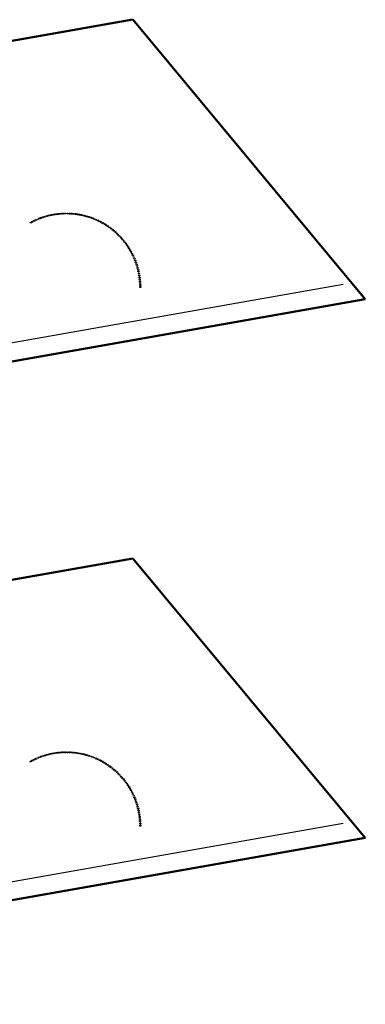
# Model space of a CAD drawing. Units: metres. Extents: x 1313 to 17191, y -1112 to 6515.
# Drawn here: x 2993 to 3038, y 2824 to 2952 of the extents above; entities that cross this region are included whole.
import ezdxf

# ---------------------------------------------------------------- set-up
doc = ezdxf.new("R2010")
doc.units = ezdxf.units.M
doc.linetypes.add('LTYPE002', pattern=[0])
doc.layers.add('LAYER002', color=8, linetype='LTYPE002')
doc.layers.add('pillars', color=145, linetype='Continuous')

msp = doc.modelspace()

# ---------------------------------------------------------------- linework, layer by layer
at = {"color": 251}
for p, q in [((2914.29, 2896.68), (3034.67, 2917.91)), ((2914.29, 2826.67), (3034.67, 2847.9))]:
    msp.add_line(p, q, dxfattribs=at)
at = {"layer": 'LAYER002', "color": 0, "lineweight": 50}
for points in [[(2904.25, 2934.12), (3007.33, 2952.3)], [(3007.33, 2952.3), (3037.57, 2915.97)], [(2914.92, 2894.35), (3037.57, 2915.97)], [(2904.25, 2864.11), (3007.33, 2882.29)], [(3007.33, 2882.29), (3037.57, 2845.96)], [(2914.92, 2824.35), (3037.57, 2845.96)]]:
    msp.add_lwpolyline(points, dxfattribs=at)
at = {"layer": 'pillars'}
for points in [[(2994.58, 2926.12), (2994.47, 2926.07), (2994.42, 2926.18), (2994.53, 2926.23)], [(2994.81, 2926.23), (2994.7, 2926.18), (2994.65, 2926.29), (2994.76, 2926.34)], [(2995.04, 2926.32), (2994.93, 2926.28), (2994.88, 2926.39), (2994.99, 2926.43)], [(2995.27, 2926.42), (2995.16, 2926.37), (2995.12, 2926.49), (2995.23, 2926.53)], [(2995.51, 2926.5), (2995.39, 2926.46), (2995.35, 2926.58), (2995.47, 2926.62)], [(2995.74, 2926.58), (2995.63, 2926.55), (2995.59, 2926.66), (2995.71, 2926.7)], [(2995.98, 2926.66), (2995.87, 2926.62), (2995.83, 2926.74), (2995.95, 2926.77)], [(2996.22, 2926.73), (2996.11, 2926.69), (2996.08, 2926.81), (2996.19, 2926.84)], [(2996.46, 2926.79), (2996.35, 2926.76), (2996.32, 2926.88), (2996.44, 2926.9)], [(2996.71, 2926.84), (2996.59, 2926.82), (2996.57, 2926.93), (2996.68, 2926.96)], [(2996.95, 2926.89), (2996.84, 2926.87), (2996.81, 2926.99), (2996.93, 2927.01)], [(2997.2, 2926.93), (2997.08, 2926.91), (2997.06, 2927.03), (2997.18, 2927.05)], [(2997.45, 2926.97), (2997.33, 2926.95), (2997.31, 2927.07), (2997.43, 2927.09)], [(2997.7, 2927), (2997.58, 2926.99), (2997.56, 2927.11), (2997.68, 2927.12)], [(2997.94, 2927.02), (2997.82, 2927.01), (2997.82, 2927.13), (2997.93, 2927.14)], [(2998.19, 2927.04), (2998.07, 2927.03), (2998.07, 2927.15), (2998.19, 2927.16)], [(2998.44, 2927.05), (2998.32, 2927.04), (2998.32, 2927.16), (2998.44, 2927.17)], [(2998.69, 2927.05), (2998.57, 2927.05), (2998.57, 2927.17), (2998.69, 2927.17)], [(2998.94, 2927.05), (2998.82, 2927.05), (2998.83, 2927.17), (2998.95, 2927.17)], [(2999.19, 2927.04), (2999.07, 2927.04), (2999.08, 2927.16), (2999.2, 2927.16)], [(2999.44, 2927.02), (2999.32, 2927.03), (2999.33, 2927.15), (2999.45, 2927.14)], [(2999.69, 2927), (2999.57, 2927.01), (2999.58, 2927.13), (2999.7, 2927.12)], [(2999.94, 2926.97), (2999.82, 2926.98), (2999.84, 2927.1), (2999.96, 2927.09)], [(3000.19, 2926.93), (3000.07, 2926.95), (3000.09, 2927.07), (3000.21, 2927.05)], [(3000.43, 2926.89), (3000.32, 2926.91), (3000.34, 2927.03), (3000.46, 2927.01)], [(3000.68, 2926.84), (3000.56, 2926.87), (3000.59, 2926.98), (3000.7, 2926.96)], [(3000.92, 2926.79), (3000.81, 2926.82), (3000.83, 2926.93), (3000.95, 2926.9)], [(3001.17, 2926.73), (3001.05, 2926.76), (3001.08, 2926.87), (3001.2, 2926.84)], [(3001.41, 2926.66), (3001.29, 2926.69), (3001.32, 2926.81), (3001.44, 2926.77)], [(3001.64, 2926.58), (3001.53, 2926.62), (3001.57, 2926.73), (3001.68, 2926.7)], [(3001.88, 2926.5), (3001.77, 2926.54), (3001.81, 2926.66), (3001.92, 2926.62)], [(3002.12, 2926.42), (3002, 2926.46), (3002.05, 2926.57), (3002.16, 2926.53)], [(3002.35, 2926.32), (3002.24, 2926.37), (3002.28, 2926.48), (3002.39, 2926.43)], [(3002.58, 2926.23), (3002.47, 2926.27), (3002.52, 2926.38), (3002.63, 2926.34)], [(3002.8, 2926.12), (3002.7, 2926.17), (3002.75, 2926.28), (3002.86, 2926.23)], [(2994.14, 2925.89), (2994.03, 2925.84), (2993.97, 2925.94), (2994.08, 2926)], [(2994.36, 2926.01), (2994.25, 2925.96), (2994.2, 2926.06), (2994.3, 2926.12)], [(3003.03, 2926.01), (3002.92, 2926.06), (3002.98, 2926.17), (3003.08, 2926.12)], [(3003.25, 2925.89), (3003.14, 2925.95), (3003.2, 2926.06), (3003.31, 2926)], [(3003.47, 2925.77), (3003.36, 2925.83), (3003.42, 2925.94), (3003.53, 2925.88)], [(3003.68, 2925.64), (3003.58, 2925.71), (3003.64, 2925.81), (3003.75, 2925.75)], [(3003.89, 2925.51), (3003.79, 2925.58), (3003.86, 2925.68), (3003.96, 2925.61)], [(3004.1, 2925.37), (3004, 2925.44), (3004.07, 2925.54), (3004.17, 2925.47)], [(3004.31, 2925.23), (3004.21, 2925.3), (3004.28, 2925.39), (3004.38, 2925.32)], [(3004.51, 2925.08), (3004.41, 2925.15), (3004.48, 2925.25), (3004.58, 2925.17)], [(3004.7, 2924.92), (3004.61, 2925), (3004.69, 2925.09), (3004.78, 2925.02)], [(3004.9, 2924.76), (3004.8, 2924.84), (3004.88, 2924.93), (3004.97, 2924.85)], [(3005.08, 2924.6), (3004.99, 2924.68), (3005.07, 2924.77), (3005.16, 2924.69)], [(3005.27, 2924.43), (3005.18, 2924.51), (3005.26, 2924.6), (3005.35, 2924.52)], [(3005.45, 2924.25), (3005.36, 2924.34), (3005.45, 2924.42), (3005.53, 2924.34)], [(3005.62, 2924.08), (3005.54, 2924.16), (3005.62, 2924.24), (3005.71, 2924.16)], [(3005.79, 2923.89), (3005.71, 2923.98), (3005.8, 2924.06), (3005.88, 2923.97)], [(3005.95, 2923.7), (3005.88, 2923.79), (3005.97, 2923.87), (3006.05, 2923.78)], [(3006.11, 2923.51), (3006.04, 2923.6), (3006.13, 2923.68), (3006.21, 2923.59)], [(3006.27, 2923.31), (3006.2, 2923.41), (3006.29, 2923.48), (3006.36, 2923.39)], [(3006.42, 2923.11), (3006.35, 2923.21), (3006.45, 2923.28), (3006.52, 2923.19)], [(3006.56, 2922.91), (3006.5, 2923.01), (3006.59, 2923.08), (3006.66, 2922.98)], [(3006.7, 2922.7), (3006.64, 2922.8), (3006.74, 2922.87), (3006.8, 2922.77)], [(3006.84, 2922.49), (3006.77, 2922.59), (3006.88, 2922.66), (3006.94, 2922.55)], [(3006.96, 2922.28), (3006.9, 2922.38), (3007.01, 2922.44), (3007.07, 2922.34)], [(3007.09, 2922.06), (3007.03, 2922.16), (3007.13, 2922.22), (3007.19, 2922.12)], [(3007.2, 2921.84), (3007.15, 2921.94), (3007.25, 2922), (3007.31, 2921.89)], [(3007.31, 2921.61), (3007.26, 2921.72), (3007.37, 2921.77), (3007.42, 2921.66)], [(3007.42, 2921.39), (3007.37, 2921.5), (3007.48, 2921.54), (3007.53, 2921.43)], [(3007.52, 2921.16), (3007.47, 2921.27), (3007.58, 2921.31), (3007.63, 2921.2)], [(3007.61, 2920.92), (3007.57, 2921.04), (3007.68, 2921.08), (3007.72, 2920.97)], [(3007.7, 2920.69), (3007.65, 2920.8), (3007.77, 2920.84), (3007.81, 2920.73)], [(3007.78, 2920.45), (3007.74, 2920.57), (3007.85, 2920.6), (3007.89, 2920.49)], [(3007.85, 2920.21), (3007.82, 2920.33), (3007.93, 2920.36), (3007.96, 2920.25)], [(3007.92, 2919.97), (3007.89, 2920.09), (3008, 2920.12), (3008.03, 2920)], [(3007.98, 2919.73), (3007.95, 2919.85), (3008.07, 2919.88), (3008.1, 2919.76)], [(3008.03, 2919.49), (3008.01, 2919.6), (3008.13, 2919.63), (3008.15, 2919.51)], [(3008.08, 2919.24), (3008.06, 2919.36), (3008.18, 2919.38), (3008.2, 2919.26)], [(3008.13, 2919), (3008.11, 2919.11), (3008.22, 2919.13), (3008.24, 2919.01)], [(3008.16, 2918.75), (3008.15, 2918.87), (3008.26, 2918.88), (3008.28, 2918.76)], [(3008.19, 2918.5), (3008.18, 2918.62), (3008.3, 2918.63), (3008.31, 2918.51)], [(3008.21, 2918.25), (3008.2, 2918.37), (3008.32, 2918.38), (3008.33, 2918.26)], [(3008.23, 2918), (3008.22, 2918.12), (3008.34, 2918.13), (3008.35, 2918.01)], [(3008.24, 2917.75), (3008.24, 2917.87), (3008.36, 2917.87), (3008.36, 2917.75)], [(3008.24, 2917.5), (3008.24, 2917.62), (3008.36, 2917.62), (3008.36, 2917.5)], [(2997.94, 2857.01), (2997.82, 2857), (2997.82, 2857.12), (2997.93, 2857.13)], [(2998.19, 2857.03), (2998.07, 2857.02), (2998.07, 2857.14), (2998.19, 2857.15)], [(2998.44, 2857.04), (2998.32, 2857.04), (2998.32, 2857.16), (2998.44, 2857.16)], [(2998.69, 2857.04), (2998.57, 2857.04), (2998.57, 2857.16), (2998.69, 2857.16)], [(2998.94, 2857.04), (2998.82, 2857.04), (2998.83, 2857.16), (2998.95, 2857.16)], [(2999.19, 2857.03), (2999.07, 2857.04), (2999.08, 2857.15), (2999.2, 2857.15)], [(2999.44, 2857.01), (2999.32, 2857.02), (2999.33, 2857.14), (2999.45, 2857.13)], [(2999.69, 2856.99), (2999.57, 2857), (2999.58, 2857.12), (2999.7, 2857.11)], [(2994.14, 2855.88), (2994.03, 2855.83), (2993.97, 2855.93), (2994.08, 2855.99)], [(2994.36, 2856), (2994.25, 2855.95), (2994.2, 2856.05), (2994.3, 2856.11)], [(2994.58, 2856.11), (2994.47, 2856.06), (2994.42, 2856.17), (2994.53, 2856.22)], [(2994.81, 2856.22), (2994.7, 2856.17), (2994.65, 2856.28), (2994.76, 2856.33)], [(2995.04, 2856.31), (2994.93, 2856.27), (2994.88, 2856.38), (2994.99, 2856.43)], [(2995.27, 2856.41), (2995.16, 2856.36), (2995.12, 2856.48), (2995.23, 2856.52)], [(2995.51, 2856.49), (2995.39, 2856.45), (2995.35, 2856.57), (2995.47, 2856.61)], [(2995.74, 2856.57), (2995.63, 2856.54), (2995.59, 2856.65), (2995.71, 2856.69)], [(2995.98, 2856.65), (2995.87, 2856.61), (2995.83, 2856.73), (2995.95, 2856.76)], [(2996.22, 2856.72), (2996.11, 2856.69), (2996.08, 2856.8), (2996.19, 2856.83)], [(2996.46, 2856.78), (2996.35, 2856.75), (2996.32, 2856.87), (2996.44, 2856.89)], [(2996.71, 2856.83), (2996.59, 2856.81), (2996.57, 2856.93), (2996.68, 2856.95)], [(2996.95, 2856.88), (2996.84, 2856.86), (2996.81, 2856.98), (2996.93, 2857)], [(2997.2, 2856.92), (2997.08, 2856.91), (2997.06, 2857.02), (2997.18, 2857.04)], [(2997.45, 2856.96), (2997.33, 2856.94), (2997.31, 2857.06), (2997.43, 2857.08)], [(2997.7, 2856.99), (2997.58, 2856.98), (2997.56, 2857.1), (2997.68, 2857.11)], [(2999.94, 2856.96), (2999.82, 2856.98), (2999.84, 2857.09), (2999.96, 2857.08)], [(3000.19, 2856.92), (3000.07, 2856.94), (3000.09, 2857.06), (3000.21, 2857.04)], [(3000.43, 2856.88), (3000.32, 2856.9), (3000.34, 2857.02), (3000.46, 2857)], [(3000.68, 2856.83), (3000.56, 2856.86), (3000.59, 2856.98), (3000.7, 2856.95)], [(3000.92, 2856.78), (3000.81, 2856.81), (3000.83, 2856.92), (3000.95, 2856.89)], [(3001.17, 2856.72), (3001.05, 2856.75), (3001.08, 2856.86), (3001.2, 2856.83)], [(3001.41, 2856.65), (3001.29, 2856.68), (3001.32, 2856.8), (3001.44, 2856.76)], [(3001.64, 2856.57), (3001.53, 2856.61), (3001.57, 2856.73), (3001.68, 2856.69)], [(3001.88, 2856.49), (3001.77, 2856.53), (3001.81, 2856.65), (3001.92, 2856.61)], [(3002.12, 2856.41), (3002, 2856.45), (3002.05, 2856.56), (3002.16, 2856.52)], [(3002.35, 2856.31), (3002.24, 2856.36), (3002.28, 2856.47), (3002.39, 2856.43)], [(3002.58, 2856.22), (3002.47, 2856.27), (3002.52, 2856.37), (3002.63, 2856.33)], [(3002.8, 2856.11), (3002.7, 2856.16), (3002.75, 2856.27), (3002.86, 2856.22)], [(3003.03, 2856), (3002.92, 2856.06), (3002.98, 2856.16), (3003.08, 2856.11)], [(3003.25, 2855.88), (3003.14, 2855.94), (3003.2, 2856.05), (3003.31, 2855.99)], [(3003.47, 2855.76), (3003.36, 2855.82), (3003.42, 2855.93), (3003.53, 2855.87)], [(3003.68, 2855.63), (3003.58, 2855.7), (3003.64, 2855.8), (3003.75, 2855.74)], [(3003.89, 2855.5), (3003.79, 2855.57), (3003.86, 2855.67), (3003.96, 2855.6)], [(3004.1, 2855.36), (3004, 2855.43), (3004.07, 2855.53), (3004.17, 2855.46)], [(3004.31, 2855.22), (3004.21, 2855.29), (3004.28, 2855.39), (3004.38, 2855.32)], [(3004.51, 2855.07), (3004.41, 2855.14), (3004.48, 2855.24), (3004.58, 2855.16)], [(3004.7, 2854.91), (3004.61, 2854.99), (3004.69, 2855.08), (3004.78, 2855.01)], [(3004.9, 2854.75), (3004.8, 2854.83), (3004.88, 2854.92), (3004.97, 2854.85)], [(3005.08, 2854.59), (3004.99, 2854.67), (3005.07, 2854.76), (3005.16, 2854.68)], [(3005.27, 2854.42), (3005.18, 2854.5), (3005.26, 2854.59), (3005.35, 2854.51)], [(3005.45, 2854.24), (3005.36, 2854.33), (3005.45, 2854.41), (3005.53, 2854.33)], [(3005.62, 2854.07), (3005.54, 2854.15), (3005.62, 2854.24), (3005.71, 2854.15)], [(3005.79, 2853.88), (3005.71, 2853.97), (3005.8, 2854.05), (3005.88, 2853.96)], [(3005.95, 2853.69), (3005.88, 2853.79), (3005.97, 2853.86), (3006.05, 2853.77)], [(3006.11, 2853.5), (3006.04, 2853.6), (3006.13, 2853.67), (3006.21, 2853.58)], [(3006.27, 2853.31), (3006.2, 2853.4), (3006.29, 2853.47), (3006.36, 2853.38)], [(3006.42, 2853.11), (3006.35, 2853.2), (3006.45, 2853.27), (3006.52, 2853.18)], [(3006.56, 2852.9), (3006.5, 2853), (3006.59, 2853.07), (3006.66, 2852.97)], [(3006.7, 2852.69), (3006.64, 2852.79), (3006.74, 2852.86), (3006.8, 2852.76)], [(3006.84, 2852.48), (3006.77, 2852.58), (3006.88, 2852.65), (3006.94, 2852.54)], [(3006.96, 2852.27), (3006.9, 2852.37), (3007.01, 2852.43), (3007.07, 2852.33)], [(3007.09, 2852.05), (3007.03, 2852.15), (3007.13, 2852.21), (3007.19, 2852.11)], [(3007.2, 2851.83), (3007.15, 2851.93), (3007.25, 2851.99), (3007.31, 2851.88)], [(3007.31, 2851.6), (3007.26, 2851.71), (3007.37, 2851.76), (3007.42, 2851.66)], [(3007.42, 2851.38), (3007.37, 2851.49), (3007.48, 2851.54), (3007.53, 2851.43)], [(3007.52, 2851.15), (3007.47, 2851.26), (3007.58, 2851.3), (3007.63, 2851.19)], [(3007.61, 2850.91), (3007.57, 2851.03), (3007.68, 2851.07), (3007.72, 2850.96)], [(3007.7, 2850.68), (3007.65, 2850.79), (3007.77, 2850.83), (3007.81, 2850.72)], [(3007.78, 2850.44), (3007.74, 2850.56), (3007.85, 2850.59), (3007.89, 2850.48)], [(3007.85, 2850.2), (3007.82, 2850.32), (3007.93, 2850.35), (3007.96, 2850.24)], [(3007.92, 2849.96), (3007.89, 2850.08), (3008, 2850.11), (3008.03, 2850)], [(3007.98, 2849.72), (3007.95, 2849.84), (3008.07, 2849.87), (3008.1, 2849.75)], [(3008.03, 2849.48), (3008.01, 2849.6), (3008.13, 2849.62), (3008.15, 2849.5)], [(3008.08, 2849.23), (3008.06, 2849.35), (3008.18, 2849.37), (3008.2, 2849.25)], [(3008.13, 2848.99), (3008.11, 2849.11), (3008.22, 2849.12), (3008.24, 2849.01)], [(3008.16, 2848.74), (3008.15, 2848.86), (3008.26, 2848.87), (3008.28, 2848.75)], [(3008.19, 2848.49), (3008.18, 2848.61), (3008.3, 2848.62), (3008.31, 2848.5)], [(3008.21, 2848.24), (3008.2, 2848.36), (3008.32, 2848.37), (3008.33, 2848.25)], [(3008.23, 2847.99), (3008.22, 2848.11), (3008.34, 2848.12), (3008.35, 2848)], [(3008.24, 2847.74), (3008.24, 2847.86), (3008.36, 2847.87), (3008.36, 2847.75)], [(3008.24, 2847.49), (3008.24, 2847.61), (3008.36, 2847.61), (3008.36, 2847.49)]]:
    msp.add_lwpolyline(points, close=True, dxfattribs=at)

doc.saveas('drawing.dxf')
